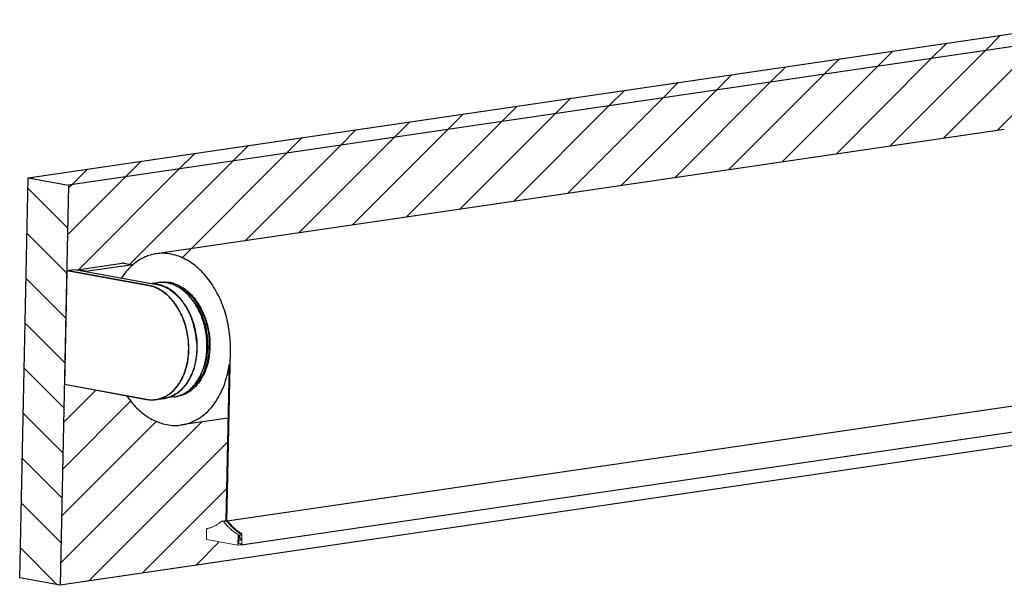
# Model space of a CAD drawing. Units: inches. Extents: x 400 to 589, y -105 to 194.
# Drawn here: x 440 to 446, y 67 to 70 of the extents above; entities that cross this region are included whole.
import ezdxf

# ---------------------------------------------------------------- set-up
doc = ezdxf.new("R2010")
doc.units = ezdxf.units.IN
doc.header["$MEASUREMENT"] = 0
for name, color, linetype, lineweight in [('FABRIC-ROLL', 7, 'Continuous', 30), ('HEMBAR-ENDCAP', 7, 'Continuous', 9), ('SHADE-BRACKET', 7, 'Continuous', 30), ('STRUCTURE-SUB-STRUCTURE_THICK', 7, 'Continuous', 30), ('STRUCTURE-SUB-STRUCTURE_THIN', 7, 'Continuous', 9), ('TEXT', 7, 'Continuous', 18)]:
    doc.layers.add(name, color=color, linetype=linetype, lineweight=lineweight)

msp = doc.modelspace()

# ---------------------------------------------------------------- hatches: boundary and pattern name
at = {"layer": 'STRUCTURE-SUB-STRUCTURE_THIN', "transparency": 33554559}
h = msp.add_hatch(dxfattribs=at)
h.set_pattern_fill('ANSI31', color=256, scale=1.5)
h.paths.add_polyline_path([(446.4296, 70.3555), (446.1965, 70.3982), (440.1925, 69.5181), (440.4257, 69.4754)])
h = msp.add_hatch(dxfattribs=at)
h.set_pattern_fill('ANSI31', color=256, scale=1.5, angle=90)
h.paths.add_polyline_path([(440.1428, 67.2062), (440.376, 67.1635), (440.4257, 69.4754), (440.1925, 69.5181)])

# ---------------------------------------------------------------- linework, layer by layer
at = {"layer": 'FABRIC-ROLL', "linetype": 'Continuous'}
for p, q in [((445.8376, 69.7983), (440.933, 69.0794)), ((441.3406, 67.5328), (441.3618, 68.5194)), ((441.3553, 68.44), (441.3359, 67.5354)), ((441.3434, 67.5352), (446.248, 68.2542)), ((441.3487, 68.1296), (441.078, 68.0899)), ((441.4244, 67.3965), (446.329, 68.1154))]:
    msp.add_line(p, q, dxfattribs=at)
for points, knots in [([(440.933, 69.0794), (440.9232, 69.0779), (440.9038, 69.0739), (440.8754, 69.0644), (440.848, 69.0515), (440.8125, 69.0297), (440.7713, 68.994), (440.7442, 68.9593), (440.7318, 68.9405)], [0, 0, 0, 0, 0.117521, 0.235865, 0.355817, 0.478084, 0.731547, 1, 1, 1, 1]), ([(441.3618, 68.5194), (441.3626, 68.5568), (441.3581, 68.6319), (441.3339, 68.741), (441.2934, 68.8425), (441.247, 68.9178), (441.2034, 68.9694), (441.1687, 69.0026), (441.1319, 69.0305), (441.0934, 69.0528), (441.0537, 69.0691), (441.0134, 69.0792), (440.9729, 69.083), (440.9461, 69.0813), (440.933, 69.0794)], [0, 0, 0, 0, 0.141868, 0.283873, 0.42247, 0.554553, 0.617508, 0.678137, 0.736403, 0.792396, 0.846335, 0.898578, 0.949606, 1, 1, 1, 1]), ([(441.078, 68.0899), (441.0951, 68.0924), (441.1292, 68.1012), (441.1773, 68.1247), (441.2215, 68.1582), (441.2609, 68.2007), (441.2947, 68.2514), (441.3223, 68.3091), (441.3431, 68.3726), (441.3521, 68.4172), (441.3553, 68.44)], [0, 0, 0, 0, 0.108426, 0.219125, 0.33405, 0.454611, 0.581589, 0.715143, 0.854892, 1, 1, 1, 1]), ([(440.7616, 68.2583), (440.7816, 68.2295), (440.8153, 68.1897), (440.8675, 68.1467), (440.9079, 68.1214), (440.9498, 68.1026), (440.9925, 68.0908), (441.0355, 68.0862), (441.064, 68.0879), (441.078, 68.0899)], [0, 0, 0, 0, 0.278972, 0.410398, 0.536359, 0.657314, 0.774086, 0.887836, 1, 1, 1, 1])]:
    msp.add_open_spline(points, degree=3, knots=knots, dxfattribs=at)
at = {"layer": 'HEMBAR-ENDCAP', "linetype": 'Continuous'}
for p, q in [((441.2229, 67.4311), (441.2241, 67.4883)), ((441.3101, 67.5335), (441.3277, 67.5361)), ((441.3101, 67.5335), (441.311, 67.5335)), ((441.311, 67.5335), (441.3285, 67.5361)), ((441.311, 67.5335), (441.3214, 67.5316)), ((441.3214, 67.5316), (441.339, 67.5342)), ((441.3277, 67.5361), (441.3285, 67.5361)), ((441.3285, 67.5361), (441.339, 67.5342)), ((441.3315, 67.5376), (441.336, 67.5383)), ((441.3409, 67.5329), (441.3413, 67.5337)), ((441.3535, 67.4968), (441.3538, 67.4965)), ((441.3535, 67.4968), (441.3537, 67.4966)), ((441.3537, 67.4966), (441.3538, 67.4965)), ((441.402, 67.3951), (441.2252, 67.4274)), ((441.3756, 67.4778), (441.3758, 67.4777)), ((441.3756, 67.4776), (441.3757, 67.4775)), ((441.404, 67.4584), (441.4216, 67.461)), ((441.4056, 67.4551), (441.4044, 67.3979)), ((441.4104, 67.4034), (441.4114, 67.4507)), ((441.4111, 67.4382), (441.412, 67.4383)), ((441.4114, 67.4507), (441.4231, 67.4525)), ((441.412, 67.4383), (441.4131, 67.4383)), ((441.4131, 67.4383), (441.4179, 67.4374)), ((441.4149, 67.4503), (441.414, 67.4512)), ((441.4161, 67.4382), (441.4163, 67.4461)), ((441.4232, 67.4577), (441.4231, 67.4525)), ((441.4284, 67.4578), (441.4272, 67.4008)), ((441.4025, 67.3951), (441.402, 67.3951)), ((441.4025, 67.3951), (441.4201, 67.3976)), ((441.4104, 67.4034), (441.422, 67.4051)), ((441.4137, 67.404), (441.4104, 67.4046)), ((441.4108, 67.4231), (441.4187, 67.4242)), ((441.4235, 67.3965), (441.4185, 67.3974)), ((441.422, 67.4051), (441.4219, 67.4005)), ((441.4244, 67.3965), (441.4235, 67.3965))]:
    msp.add_line(p, q, dxfattribs=at)
for centre, radius, start, end in [((441.1924, 67.656), 0.1684, 281.4834, 287.7048), ((441.1917, 67.6581), 0.1705, 287.6954, 289.1739), ((441.1939, 67.6951), 0.2087, 310.2284, 310.7447), ((441.3373, 67.5299), 0.00476, 37.9152, 39.8232), ((441.5993, 67.7338), 0.3273, 217.8961, 223.4983), ((441.5506, 67.701), 0.2838, 226.1057, 230.4508), ((441.5839, 67.7197), 0.3064, 223.5733, 224.0786), ((441.54, 67.6886), 0.2675, 230.4934, 232.0565), ((441.5337, 67.6804), 0.2572, 232.1042, 235.1349), ((441.5281, 67.6725), 0.2475, 235.1549, 236.1639), ((441.5261, 67.6696), 0.244, 236.1657, 236.8553), ((441.5245, 67.6671), 0.2409, 236.8558, 237.7076), ((441.5213, 67.6621), 0.2351, 237.7053, 240.0648), ((441.5507, 67.6822), 0.2562, 233.2975, 233.9827), ((441.5435, 67.6721), 0.2438, 233.9584, 239.9989), ((441.5405, 67.6622), 0.2298, 239.4404, 240.0797), ((441.4163, 67.418), 0.0142, 259.624, 261.6078)]:
    msp.add_arc(centre, radius, start, end, dxfattribs=at)
for points, knots in [([(441.2241, 67.4883), (441.2241, 67.4885), (441.2242, 67.4888), (441.2243, 67.4894), (441.2245, 67.49), (441.2249, 67.4905), (441.2252, 67.4907), (441.2255, 67.4909), (441.2258, 67.491), (441.2259, 67.491)], [0, 0, 0, 0, 0.145307, 0.286826, 0.549752, 0.670706, 0.785139, 0.894358, 1, 1, 1, 1]), ([(441.2477, 67.497), (441.2532, 67.4989), (441.264, 67.5033), (441.2797, 67.5115), (441.2947, 67.5214), (441.3042, 67.5289), (441.3088, 67.5329)], [0, 0, 0, 0, 0.243827, 0.491109, 0.742874, 1, 1, 1, 1]), ([(441.3088, 67.5329), (441.309, 67.5331), (441.3094, 67.5333), (441.3099, 67.5335), (441.3101, 67.5335)], [0, 0, 0, 0, 0.510351, 1, 1, 1, 1]), ([(441.3214, 67.5316), (441.3216, 67.5316), (441.322, 67.5314), (441.3226, 67.5311), (441.3231, 67.5307), (441.3234, 67.5304), (441.3235, 67.5302)], [0, 0, 0, 0, 0.22963, 0.4715, 0.728126, 1, 1, 1, 1]), ([(441.3235, 67.5302), (441.3259, 67.5272), (441.3353, 67.5155), (441.3455, 67.5045), (441.3535, 67.4968)], [0, 0, 0, 0, 0.254742, 1, 1, 1, 1]), ([(441.3302, 67.537), (441.3303, 67.537), (441.3307, 67.5374), (441.3312, 67.5375), (441.3315, 67.5376)], [0, 0, 0, 0, 0.259444, 1, 1, 1, 1]), ([(441.3315, 67.5376), (441.3319, 67.5377), (441.3326, 67.5376), (441.3336, 67.5371), (441.3345, 67.5362), (441.335, 67.5355), (441.3352, 67.5351)], [0, 0, 0, 0, 0.218766, 0.454137, 0.714795, 1, 1, 1, 1]), ([(441.339, 67.5342), (441.3391, 67.5341), (441.3395, 67.534), (441.34, 67.5338), (441.3405, 67.5334), (441.3408, 67.5331), (441.341, 67.5329)], [0, 0, 0, 0, 0.230809, 0.473106, 0.729209, 1, 1, 1, 1]), ([(441.3413, 67.5337), (441.3416, 67.5341), (441.3422, 67.5348), (441.343, 67.5352), (441.3434, 67.5352)], [0, 0, 0, 0, 0.524456, 1, 1, 1, 1]), ([(441.3434, 67.5352), (441.3439, 67.5353), (441.3451, 67.5351), (441.346, 67.5343), (441.3464, 67.5338)], [0, 0, 0, 0, 0.465123, 1, 1, 1, 1]), ([(441.3464, 67.5338), (441.3495, 67.5298), (441.3619, 67.5147), (441.3758, 67.5006), (441.3868, 67.491)], [0, 0, 0, 0, 0.256493, 1, 1, 1, 1]), ([(441.3638, 67.5066), (441.3691, 67.5011), (441.38, 67.4907), (441.3916, 67.4812), (441.3976, 67.4768)], [0, 0, 0, 0, 0.507029, 1, 1, 1, 1]), ([(441.3868, 67.491), (441.3897, 67.4885), (441.4014, 67.4788), (441.414, 67.4701), (441.4237, 67.4643)], [0, 0, 0, 0, 0.25577, 1, 1, 1, 1]), ([(441.2252, 67.4274), (441.2251, 67.4275), (441.2247, 67.4276), (441.2243, 67.4278), (441.2239, 67.4282), (441.2235, 67.4287), (441.2233, 67.4293), (441.2231, 67.4299), (441.2229, 67.4305), (441.2229, 67.4309), (441.2229, 67.4311)], [0, 0, 0, 0, 0.102743, 0.212574, 0.330175, 0.45537, 0.5871, 0.723533, 0.862296, 1, 1, 1, 1]), ([(441.404, 67.4584), (441.4043, 67.4583), (441.4048, 67.4579), (441.4053, 67.4571), (441.4055, 67.4563), (441.4056, 67.4556), (441.4056, 67.4553), (441.4056, 67.4551)], [0, 0, 0, 0, 0.221263, 0.467818, 0.731793, 0.866643, 1, 1, 1, 1]), ([(441.4163, 67.4461), (441.4163, 67.4465), (441.4162, 67.448), (441.4156, 67.4495), (441.4149, 67.4503)], [0, 0, 0, 0, 0.258684, 1, 1, 1, 1]), ([(441.4179, 67.4374), (441.4182, 67.4373), (441.4188, 67.4372), (441.4196, 67.4367), (441.4204, 67.436), (441.4213, 67.4349), (441.422, 67.4335), (441.4224, 67.4319), (441.4225, 67.4307), (441.4225, 67.4295), (441.4223, 67.428), (441.4218, 67.4267), (441.4211, 67.4255), (441.4204, 67.4249), (441.4196, 67.4244), (441.419, 67.4243), (441.4187, 67.4242)], [0, 0, 0, 0, 0.053175, 0.109582, 0.169676, 0.233549, 0.37024, 0.441608, 0.513396, 0.584423, 0.65357, 0.782286, 0.841275, 0.896638, 0.949105, 1, 1, 1, 1]), ([(441.4216, 67.461), (441.4218, 67.4608), (441.4223, 67.4604), (441.4228, 67.4596), (441.4231, 67.4589), (441.4232, 67.4582), (441.4232, 67.4579), (441.4232, 67.4577)], [0, 0, 0, 0, 0.221263, 0.467818, 0.731793, 0.866643, 1, 1, 1, 1]), ([(441.4259, 67.463), (441.4267, 67.4626), (441.4281, 67.4609), (441.4285, 67.4589), (441.4284, 67.4578)], [0, 0, 0, 0, 0.468259, 1, 1, 1, 1]), ([(441.4044, 67.3979), (441.4044, 67.3977), (441.4044, 67.3974), (441.4042, 67.3967), (441.404, 67.3961), (441.4036, 67.3956), (441.4033, 67.3953), (441.4029, 67.3952), (441.4027, 67.3951), (441.4025, 67.3951)], [0, 0, 0, 0, 0.145657, 0.28728, 0.550003, 0.670743, 0.784799, 0.893763, 1, 1, 1, 1]), ([(441.4219, 67.4005), (441.4219, 67.4003), (441.4219, 67.4), (441.4218, 67.3993), (441.4215, 67.3987), (441.4211, 67.3982), (441.4208, 67.3979), (441.4204, 67.3977), (441.4202, 67.3977), (441.4201, 67.3976)], [0, 0, 0, 0, 0.145657, 0.28728, 0.550003, 0.670743, 0.784799, 0.893763, 1, 1, 1, 1]), ([(441.4272, 67.4008), (441.4272, 67.4002), (441.4271, 67.3992), (441.4265, 67.3979), (441.4256, 67.3969), (441.4248, 67.3965), (441.4244, 67.3965)], [0, 0, 0, 0, 0.287745, 0.551142, 0.785727, 1, 1, 1, 1])]:
    msp.add_open_spline(points, degree=3, knots=knots, dxfattribs=at)
at = {"layer": 'SHADE-BRACKET', "linetype": 'Continuous'}
for p, q in [((440.4761, 68.9866), (440.736, 69.0247)), ((440.7459, 69.0246), (440.7934, 69.0159)), ((440.4155, 68.9816), (440.4014, 68.3255)), ((440.416, 68.9824), (440.4155, 68.982)), ((440.4155, 68.982), (440.4155, 68.9816)), ((440.4155, 68.9818), (440.4155, 68.982)), ((440.8902, 68.8948), (440.4155, 68.9816)), ((440.416, 68.9824), (440.4618, 68.9891)), ((440.8907, 68.8955), (440.416, 68.9824)), ((440.4618, 68.9891), (440.9365, 68.9022)), ((440.4761, 68.9866), (440.4761, 68.9865)), ((440.5236, 68.9779), (440.4761, 68.9866)), ((440.5236, 68.9779), (440.7835, 69.016)), ((440.5236, 68.9778), (440.5236, 68.9779)), ((440.94, 68.9119), (440.9085, 68.9073)), ((441.0052, 68.908), (441.0221, 68.9105)), ((441.1883, 68.7403), (441.1888, 68.7391)), ((441.1885, 68.7405), (441.1891, 68.7393)), ((441.1893, 68.7379), (441.1908, 68.7346)), ((441.1896, 68.7382), (441.1903, 68.7368)), ((441.1903, 68.7368), (441.1912, 68.7349)), ((441.1566, 68.6382), (441.1566, 68.6383)), ((441.2212, 68.6453), (441.2213, 68.6452)), ((441.2212, 68.6453), (441.2213, 68.6452)), ((441.1656, 68.5767), (441.1656, 68.5767)), ((441.2295, 68.5886), (441.2296, 68.5884)), ((441.2296, 68.5886), (441.2296, 68.5884)), ((441.2308, 68.5461), (441.2308, 68.5453)), ((441.2308, 68.5461), (441.2308, 68.5453)), ((441.2252, 68.4889), (441.225, 68.4881)), ((441.2256, 68.4887), (441.2255, 68.4879)), ((440.4014, 68.3255), (440.4014, 68.3253)), ((440.4014, 68.3253), (440.4014, 68.3255)), ((440.4014, 68.3255), (440.8766, 68.2386)), ((440.4019, 68.325), (440.4014, 68.3253)), ((440.4019, 68.325), (440.8765, 68.2381)), ((440.8761, 68.2387), (440.8766, 68.2386)), ((440.9319, 68.237), (440.9777, 68.2437)), ((441.0366, 68.2523), (440.9805, 68.2441)), ((441.0981, 68.2748), (441.1159, 68.2774))]:
    msp.add_line(p, q, dxfattribs=at)
for centre, radius, start, end in [((440.788, 68.9865), 0.0299, 72.9222, 79.6169), ((440.964, 68.7476), 0.1661, 94.2328, 98.3399), ((440.9812, 68.7501), 0.1661, 98.3406, 100.3954), ((440.9641, 68.7469), 0.1668, 92.4167, 94.2324), ((441.0586, 68.7534), 0.1742, 111.9633, 113.9817), ((440.9604, 68.7234), 0.1907, 72.6341, 74.5765), ((440.9793, 68.7323), 0.1841, 73.2102, 79.6087), ((440.9075, 68.7294), 0.1761, 80.5079, 84.3664), ((440.937, 68.6438), 0.2746, 47.1288, 47.3756), ((440.9351, 68.6418), 0.2773, 46.1355, 47.1281), ((440.9327, 68.6393), 0.2808, 45.9629, 46.1377), ((440.7368, 68.5705), 0.3751, 31.3843, 33.3669), ((440.8684, 68.5878), 0.3634, 31.263, 32.1796), ((440.8611, 68.5802), 0.3645, 28.9263, 29.4176), ((440.8646, 68.5854), 0.3679, 30.732, 31.2645), ((440.8543, 68.5765), 0.3722, 26.1384, 28.9222), ((440.861, 68.5833), 0.3721, 29.7363, 30.7319), ((440.857, 68.581), 0.3767, 29.1619, 29.738), ((440.8448, 68.5718), 0.3828, 25.7679, 25.9518), ((440.7103, 68.5428), 0.4563, 12.0684, 20.4183), ((440.7261, 68.5479), 0.4426, 20.3284, 20.5024), ((440.7088, 68.542), 0.4608, 12.13, 20.2656), ((440.8412, 68.57), 0.3868, 25.0537, 25.2217), ((440.832, 68.5658), 0.3969, 20.3573, 25.0424), ((440.8198, 68.5611), 0.4101, 19.8696, 20.3873), ((440.8078, 68.5569), 0.4227, 12.0772, 19.8501), ((440.6971, 68.5395), 0.4699, 11.4072, 12.1258), ((440.6952, 68.5392), 0.4719, 4.5577, 11.4053), ((440.6981, 68.5396), 0.4718, 4.5421, 12.1433), ((440.7951, 68.5538), 0.4358, 4.5775, 12.103), ((440.8018, 68.5543), 0.4291, 358.9011, 4.5584), ((440.8322, 68.553), 0.3987, 352.9898, 354.6157), ((440.8283, 68.5534), 0.4026, 354.6142, 354.7563), ((440.8183, 68.5542), 0.4126, 354.7751, 358.7734), ((440.8593, 68.5488), 0.3712, 347.9677, 349.1871), ((440.8523, 68.5502), 0.3784, 349.1894, 350.5333), ((440.8465, 68.5511), 0.3842, 350.6492, 351.3896), ((440.844, 68.5515), 0.3868, 351.3895, 351.8118), ((440.8417, 68.5518), 0.3891, 351.8119, 352.2778), ((440.8389, 68.5522), 0.3919, 352.2784, 352.9853), ((440.9144, 68.5328), 0.3138, 336.4058, 340.4228), ((440.9154, 68.5346), 0.313, 337.5375, 340.4172), ((440.9117, 68.5302), 0.3248, 338.2293, 338.8112), ((440.9084, 68.5315), 0.3283, 338.8119, 339.4866), ((440.9057, 68.5325), 0.3312, 339.4866, 339.9071), ((440.9024, 68.5337), 0.3347, 339.9076, 340.4767), ((440.8999, 68.5346), 0.3374, 340.4766, 340.8291), ((440.895, 68.5296), 0.3455, 339.3146, 340.2342), ((440.8978, 68.5353), 0.3396, 340.8291, 341.1858), ((440.8935, 68.5368), 0.3442, 341.1876, 342.1067), ((440.8901, 68.5314), 0.3508, 340.234, 341.007), ((440.8905, 68.5378), 0.3473, 342.1061, 342.3517), ((440.8859, 68.5328), 0.3552, 341.0065, 341.5392), ((440.778, 68.5099), 0.3394, 338.7423, 338.9769), ((440.7783, 68.5098), 0.34, 338.7254, 338.9596), ((440.9748, 68.4968), 0.2533, 323.8212, 325.9561), ((440.9707, 68.4996), 0.2582, 325.9526, 326.2125), ((440.9579, 68.5078), 0.2734, 326.2719, 331.3218), ((440.9466, 68.5056), 0.2886, 327.6584, 331.6252), ((440.9482, 68.5133), 0.2846, 331.303, 331.5943), ((440.9466, 68.5141), 0.2864, 331.5944, 332.0263), ((440.9342, 68.5123), 0.3027, 331.6204, 333.2425), ((441.0126, 68.4166), 0.1661, 278.3398, 282.0998), ((441.0297, 68.4191), 0.166, 275.9493, 278.3401), ((441.0124, 68.4172), 0.1667, 282.1, 284.2641), ((441.1047, 68.4381), 0.174, 262.2667, 265.159)]:
    msp.add_arc(centre, radius, start, end, dxfattribs=at)
for points, knots in [([(440.7459, 69.0246), (440.7443, 69.0249), (440.741, 69.0252), (440.7376, 69.025), (440.736, 69.0247)], [0, 0, 0, 0, 0.496684, 1, 1, 1, 1]), ([(440.7934, 69.0159), (440.7918, 69.0162), (440.7885, 69.0165), (440.7851, 69.0163), (440.7835, 69.016)], [0, 0, 0, 0, 0.496684, 1, 1, 1, 1]), ([(440.9571, 68.9145), (440.9662, 68.9158), (440.9848, 68.9169), (441.0034, 68.915), (441.0125, 68.9134)], [0, 0, 0, 0, 0.496725, 1, 1, 1, 1]), ([(441.0111, 68.9072), (441.0023, 68.9097), (440.9843, 68.9132), (440.9661, 68.9139), (440.9571, 68.9135)], [0, 0, 0, 0, 0.505055, 1, 1, 1, 1]), ([(441.0325, 68.9085), (441.0419, 68.9057), (441.0606, 68.8985), (441.0873, 68.8835), (441.1129, 68.8645), (441.1456, 68.8335), (441.1814, 68.7859), (441.2141, 68.7193), (441.2356, 68.6455), (441.2449, 68.5686), (441.2415, 68.4925), (441.2305, 68.4435), (441.2228, 68.4204)], [0, 0, 0, 0, 0.051166, 0.104306, 0.159681, 0.217392, 0.339416, 0.469041, 0.60346, 0.739163, 0.87246, 1, 1, 1, 1]), ([(441.0501, 68.7768), (441.0449, 68.7847), (441.0341, 68.7999), (441.0107, 68.8275), (440.9846, 68.8512), (440.9563, 68.87), (440.9347, 68.8812), (440.9127, 68.8896), (440.8977, 68.8934), (440.8902, 68.8948)], [0, 0, 0, 0, 0.139038, 0.274142, 0.531545, 0.654113, 0.772746, 0.887876, 1, 1, 1, 1]), ([(441.0579, 68.7663), (441.0526, 68.775), (441.0415, 68.7916), (441.0232, 68.8147), (441.0034, 68.8353), (440.9824, 68.8533), (440.9605, 68.8685), (440.9378, 68.8808), (440.9145, 68.89), (440.8986, 68.894), (440.8907, 68.8955)], [0, 0, 0, 0, 0.139574, 0.275145, 0.406427, 0.533289, 0.655761, 0.774054, 0.888617, 1, 1, 1, 1]), ([(441.1406, 68.7029), (441.1357, 68.7161), (441.1247, 68.7418), (441.1047, 68.7778), (441.0817, 68.8104), (441.0561, 68.8389), (441.0284, 68.8629), (441.0036, 68.879), (440.9832, 68.8891), (440.9678, 68.8952), (440.9523, 68.9), (440.9418, 68.9022), (440.9365, 68.9031)], [0, 0, 0, 0, 0.141847, 0.279883, 0.413235, 0.541278, 0.663695, 0.780536, 0.837038, 0.89236, 0.94663, 1, 1, 1, 1]), ([(440.9365, 68.9022), (440.9431, 68.901), (440.9564, 68.8978), (440.976, 68.8907), (440.9953, 68.8815), (441.0207, 68.8661), (441.0509, 68.8416), (441.0718, 68.818), (441.0817, 68.8052)], [0, 0, 0, 0, 0.113646, 0.229943, 0.349284, 0.472051, 0.728473, 1, 1, 1, 1]), ([(441.1914, 68.3819), (441.202, 68.4047), (441.2141, 68.4415), (441.2231, 68.4926), (441.2263, 68.5329), (441.2259, 68.574), (441.2218, 68.6152), (441.214, 68.656), (441.2029, 68.6955), (441.1884, 68.7334), (441.1708, 68.7689), (441.1504, 68.8015), (441.1275, 68.8308), (441.1024, 68.8563), (441.0755, 68.8775), (441.0472, 68.8942), (441.0273, 68.9023), (441.0173, 68.9054)], [0, 0, 0, 0, 0.123494, 0.188345, 0.254704, 0.322108, 0.390053, 0.458012, 0.525458, 0.591884, 0.656825, 0.719878, 0.780726, 0.839159, 0.895103, 0.948634, 1, 1, 1, 1]), ([(441.0494, 68.8923), (441.0559, 68.8899), (441.0689, 68.8842), (441.0877, 68.8735), (441.1058, 68.8607), (441.1173, 68.851), (441.1229, 68.8459)], [0, 0, 0, 0, 0.239055, 0.48506, 0.738602, 1, 1, 1, 1]), ([(441.0817, 68.8052), (441.0874, 68.7977), (441.1014, 68.7779), (441.1208, 68.7436), (441.1327, 68.7162), (441.138, 68.702)], [0, 0, 0, 0, 0.241548, 0.615144, 1, 1, 1, 1]), ([(441.1279, 68.8412), (441.1369, 68.8324), (441.1542, 68.8134), (441.169, 68.7924), (441.176, 68.7813)], [0, 0, 0, 0, 0.489529, 1, 1, 1, 1]), ([(441.1408, 68.8134), (441.1443, 68.8093), (441.1583, 68.7923), (441.1704, 68.7738), (441.1786, 68.7593)], [0, 0, 0, 0, 0.243753, 1, 1, 1, 1]), ([(441.1437, 68.8089), (441.153, 68.7979), (441.166, 68.7801), (441.1811, 68.7547), (441.195, 68.7275), (441.2096, 68.6912), (441.2179, 68.6608), (441.2212, 68.6453)], [0, 0, 0, 0, 0.23718, 0.359752, 0.4846, 0.739763, 1, 1, 1, 1]), ([(441.1079, 68.6399), (441.1053, 68.6512), (441.0976, 68.679), (441.0815, 68.7216), (441.0658, 68.7516), (441.0571, 68.7658)], [0, 0, 0, 0, 0.255858, 0.633455, 1, 1, 1, 1]), ([(441.0956, 68.3877), (441.1012, 68.4022), (441.1081, 68.4247), (441.1147, 68.4555), (441.1195, 68.4878), (441.1222, 68.5292), (441.1198, 68.5794), (441.1121, 68.6294), (441.0992, 68.6779), (441.0814, 68.7239), (441.0662, 68.7527), (441.0579, 68.7663)], [0, 0, 0, 0, 0.118178, 0.179056, 0.240938, 0.367063, 0.495279, 0.624135, 0.752144, 0.877866, 1, 1, 1, 1]), ([(441.1859, 68.7646), (441.1904, 68.7565), (441.1989, 68.7399), (441.21, 68.7139), (441.2194, 68.6869), (441.2271, 68.659), (441.2331, 68.6305), (441.2371, 68.6017), (441.2394, 68.5727), (441.2396, 68.5534), (441.2394, 68.5438)], [0, 0, 0, 0, 0.120726, 0.243631, 0.368274, 0.494174, 0.620817, 0.747682, 0.874278, 1, 1, 1, 1]), ([(441.0948, 68.3881), (441.102, 68.407), (441.1105, 68.4368), (441.1173, 68.4777), (441.1201, 68.5097), (441.1206, 68.5422), (441.1182, 68.5859), (441.1129, 68.6185), (441.1079, 68.6399)], [0, 0, 0, 0, 0.237768, 0.361092, 0.486684, 0.613993, 0.742425, 1, 1, 1, 1]), ([(441.1656, 68.5767), (441.1662, 68.569), (441.167, 68.5537), (441.1672, 68.5269), (441.1654, 68.4968), (441.1595, 68.4531), (441.1512, 68.4212), (441.1439, 68.401)], [0, 0, 0, 0, 0.129584, 0.258435, 0.449657, 0.637599, 1, 1, 1, 1]), ([(441.1462, 68.4002), (441.1512, 68.4136), (441.1584, 68.438), (441.1654, 68.4741), (441.1704, 68.5194), (441.1702, 68.5539), (441.1684, 68.577)], [0, 0, 0, 0, 0.239501, 0.424747, 0.613911, 1, 1, 1, 1]), ([(441.2308, 68.5453), (441.2305, 68.5352), (441.229, 68.5103), (441.223, 68.4714), (441.215, 68.4432), (441.2102, 68.4297)], [0, 0, 0, 0, 0.257609, 0.635475, 1, 1, 1, 1]), ([(441.2394, 68.5438), (441.2392, 68.5341), (441.2371, 68.4965), (441.23, 68.4591), (441.2215, 68.4325)], [0, 0, 0, 0, 0.256886, 1, 1, 1, 1]), ([(441.2224, 68.4714), (441.2216, 68.4677), (441.2182, 68.4529), (441.2138, 68.4383), (441.2101, 68.4276)], [0, 0, 0, 0, 0.253959, 1, 1, 1, 1]), ([(440.9805, 68.2441), (440.985, 68.2447), (440.9938, 68.2464), (441.0069, 68.25), (441.0197, 68.2546), (441.0322, 68.2603), (441.0444, 68.267), (441.0603, 68.2774), (441.0753, 68.2897), (441.0891, 68.3037), (441.0991, 68.3152), (441.1085, 68.3275), (441.1204, 68.3451), (441.1337, 68.3691), (441.1424, 68.3896), (441.1462, 68.4002)], [0, 0, 0, 0, 0.05637, 0.112928, 0.169854, 0.22732, 0.285486, 0.3445, 0.465495, 0.527753, 0.591261, 0.65607, 0.722212, 0.858474, 1, 1, 1, 1]), ([(441.1439, 68.401), (441.1408, 68.3924), (441.1339, 68.3756), (441.1218, 68.3517), (441.108, 68.3298), (441.0976, 68.3163), (441.0921, 68.31)], [0, 0, 0, 0, 0.261824, 0.515877, 0.761925, 1, 1, 1, 1]), ([(441.2134, 68.4098), (441.2123, 68.4072), (441.2081, 68.397), (441.2034, 68.387), (441.1995, 68.3798)], [0, 0, 0, 0, 0.253626, 1, 1, 1, 1]), ([(441.2183, 68.4076), (441.2172, 68.4049), (441.2131, 68.3942), (441.2083, 68.3837), (441.2045, 68.3761)], [0, 0, 0, 0, 0.25353, 1, 1, 1, 1]), ([(440.9319, 68.2376), (440.9391, 68.2387), (440.9535, 68.2419), (440.9745, 68.2495), (440.9946, 68.2598), (441.0138, 68.2729), (441.0318, 68.2885), (441.0484, 68.3065), (441.0636, 68.3268), (441.0726, 68.3415), (441.0768, 68.3492)], [0, 0, 0, 0, 0.115952, 0.232943, 0.351912, 0.473693, 0.59897, 0.728254, 0.861878, 1, 1, 1, 1]), ([(440.9319, 68.237), (440.9392, 68.238), (440.9537, 68.2412), (440.9748, 68.2487), (440.995, 68.2591), (441.0142, 68.2721), (441.0323, 68.2878), (441.0491, 68.3059), (441.0644, 68.3263), (441.0733, 68.341), (441.0776, 68.3487)], [0, 0, 0, 0, 0.115975, 0.232971, 0.351933, 0.4737, 0.598964, 0.728242, 0.861867, 1, 1, 1, 1]), ([(441.0768, 68.3492), (441.0784, 68.3522), (441.0849, 68.3644), (441.0905, 68.3771), (441.0943, 68.3868)], [0, 0, 0, 0, 0.245681, 1, 1, 1, 1]), ([(441.0776, 68.3487), (441.0792, 68.3517), (441.0857, 68.364), (441.0913, 68.3767), (441.0951, 68.3864)], [0, 0, 0, 0, 0.245675, 1, 1, 1, 1]), ([(441.1904, 68.3512), (441.1815, 68.3372), (441.1619, 68.3116), (441.1372, 68.2906), (441.1242, 68.2821)], [0, 0, 0, 0, 0.51576, 1, 1, 1, 1]), ([(441.1244, 68.2924), (441.1312, 68.2981), (441.1444, 68.3105), (441.1622, 68.3318), (441.1781, 68.3557), (441.1872, 68.373), (441.1914, 68.3819)], [0, 0, 0, 0, 0.236595, 0.481816, 0.736237, 1, 1, 1, 1]), ([(441.1792, 68.3473), (441.1732, 68.3391), (441.1605, 68.3237), (441.1457, 68.3102), (441.138, 68.3042)], [0, 0, 0, 0, 0.510247, 1, 1, 1, 1]), ([(441.0921, 68.31), (441.0882, 68.3054), (441.0801, 68.2967), (441.0671, 68.2848), (441.0535, 68.2743), (441.0392, 68.2651), (441.0245, 68.2574), (441.0093, 68.2512), (440.9937, 68.2466), (440.9831, 68.2445), (440.9777, 68.2437)], [0, 0, 0, 0, 0.133351, 0.263626, 0.391088, 0.516066, 0.638964, 0.760242, 0.880407, 1, 1, 1, 1]), ([(441.0535, 68.2557), (441.0598, 68.2573), (441.0724, 68.2613), (441.0906, 68.2695), (441.1081, 68.2798), (441.119, 68.288), (441.1244, 68.2924)], [0, 0, 0, 0, 0.24399, 0.491049, 0.742629, 1, 1, 1, 1]), ([(441.1242, 68.2821), (441.1135, 68.275), (441.0909, 68.2632), (441.0662, 68.2567), (441.0538, 68.2548)], [0, 0, 0, 0, 0.506082, 1, 1, 1, 1]), ([(440.8765, 68.2381), (440.8811, 68.2372), (440.8904, 68.2359), (440.9043, 68.2351), (440.9182, 68.2353), (440.9274, 68.2363), (440.9319, 68.237)], [0, 0, 0, 0, 0.25283, 0.503322, 0.752115, 1, 1, 1, 1]), ([(440.8766, 68.2386), (440.8812, 68.2377), (440.8904, 68.2365), (440.9043, 68.2356), (440.9182, 68.236), (440.9273, 68.237), (440.9319, 68.2376)], [0, 0, 0, 0, 0.252794, 0.503271, 0.752074, 1, 1, 1, 1])]:
    msp.add_open_spline(points, degree=3, knots=knots, dxfattribs=at)
at = {"layer": 'STRUCTURE-SUB-STRUCTURE_THICK', "linetype": 'Continuous'}
for p, q in [((440.1925, 69.5181), (446.4259, 70.4318)), ((446.4296, 70.3555), (440.4257, 69.4754)), ((440.1428, 67.2062), (440.1925, 69.5181)), ((440.1925, 69.5181), (440.4257, 69.4754)), ((440.4257, 69.4754), (440.376, 67.1635)), ((446.3799, 68.0436), (440.376, 67.1635)), ((440.376, 67.1635), (440.1428, 67.2062))]:
    msp.add_line(p, q, dxfattribs=at)
at = {"layer": 'TEXT', "color": 7, "linetype": 'Continuous', "transparency": 33554559}
for p, q in [((445.7963, 69.7923), (446.3475, 70.3435)), ((445.4856, 69.7467), (446.0368, 70.298)), ((445.1749, 69.7012), (445.7261, 70.2524)), ((444.5534, 69.6101), (445.1047, 70.1613)), ((444.8642, 69.6556), (445.4154, 70.2069)), ((444.2427, 69.5645), (444.794, 70.1158)), ((443.932, 69.519), (444.4833, 70.0702)), ((443.6213, 69.4734), (444.1726, 70.0247)), ((442.9999, 69.3823), (443.5511, 69.9336)), ((443.3106, 69.4279), (443.8619, 69.9791)), ((442.6892, 69.3368), (443.2404, 69.8881)), ((442.3785, 69.2913), (442.9297, 69.8425)), ((442.0678, 69.2457), (442.619, 69.797)), ((441.4463, 69.1546), (441.9976, 69.7059)), ((441.757, 69.2002), (442.3083, 69.7514)), ((441.0831, 69.0565), (441.6869, 69.6603)), ((440.7798, 69.0184), (441.3762, 69.6148)), ((440.484, 68.9878), (441.0655, 69.5692)), ((440.4195, 69.1884), (440.7547, 69.5237)), ((440.4253, 69.4594), (440.444, 69.4781)), ((440.3962, 68.1045), (440.5834, 68.2917)), ((440.3904, 67.8335), (440.7845, 68.2277)), ((440.3845, 67.5625), (440.9327, 68.1106)), ((440.3787, 67.2915), (441.1942, 68.107)), ((440.5399, 67.1875), (441.3457, 67.9934)), ((440.8506, 67.2331), (441.3399, 67.7224)), ((441.1613, 67.2786), (441.297, 67.4143))]:
    msp.add_line(p, q, dxfattribs=at)

doc.saveas('drawing.dxf')
